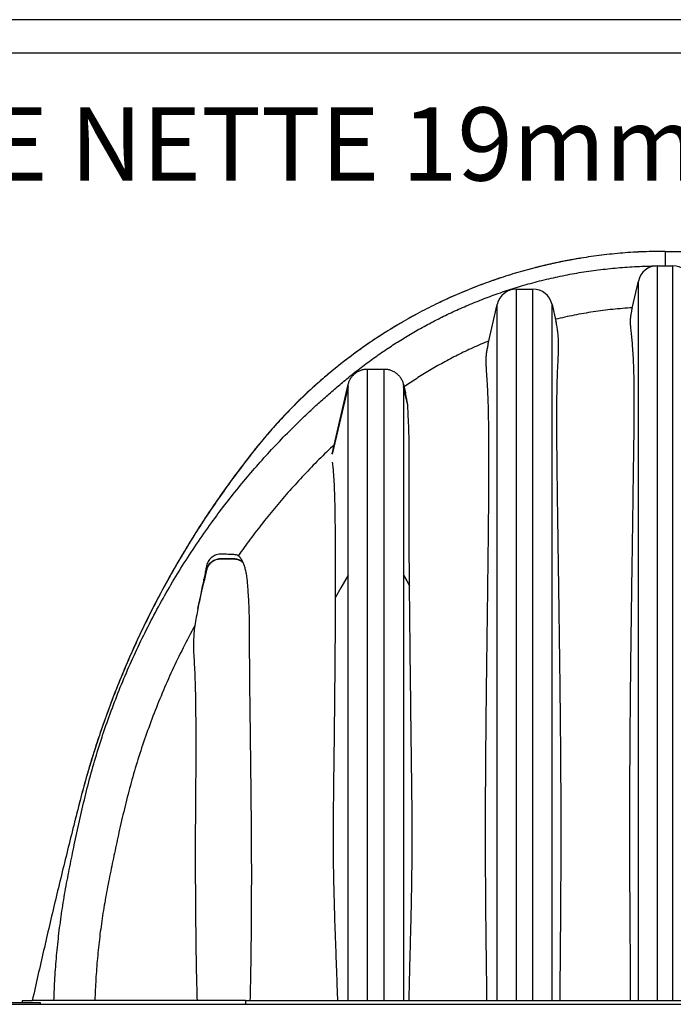
# Model space of a CAD drawing. Units: millimetres. Extents: x 848 to 35900, y 596 to 21728.
# Drawn here: x 10556 to 11561, y 17668 to 19179 of the extents above; entities that cross this region are included whole.
import ezdxf

# ---------------------------------------------------------------- set-up
doc = ezdxf.new("R2010")
doc.units = ezdxf.units.MM
doc.header["$LTSCALE"] = 85
doc.layers.add('FORMAT', color=7, linetype='Continuous')
doc.styles.add('SLDTEXTSTYLE1', font='TXT', dxfattribs={"width": 0.7})
doc.dimstyles.new('SLDDIMSTYLE4', dxfattribs={"dimtxt": 191.911111, "dimasz": 191.911111, "dimexe": 0, "dimexo": 0.0625, "dimgap": 47.977778, "dimtad": 0, "dimtih": 1, "dimtoh": 1, "dimdec": 0, "dimrnd": 1e-09, "dimzin": 12, "dimdsep": 46, "dimtxsty": 'SLDTEXTSTYLE1', "dimsah": 1, "dimcen": 0.09, "dimadec": 0, "dimazin": 3, "dimtfac": 1, "dimtdec": 0, "dimtofl": 0, "dimtmove": 0, "dimatfit": 3, "dimfxl": 1, "dimfrac": 2, "dimtolj": 1, "dimtzin": 12, "dimarcsym": 0})

# ---------------------------------------------------------------- blocks, each defined once
blk = doc.blocks.new('_D_10')
at = {"layer": 'FORMAT', "color": 7, "transparency": 16777216}
for p, q in [((10560, 17560.1), (10560, 16866.4)), ((12536.1, 17560.1), (12536.1, 16866.4)), ((10560, 16951.4), (11176.3, 16951.4)), ((12536.1, 16951.4), (11972.9, 16951.4))]:
    blk.add_line(p, q, dxfattribs=at)
for points in [[(10560, 16951.4), (10751.9, 16921.9), (10751.9, 16980.9)], [(12536.1, 16951.4), (12344.2, 16980.9), (12344.2, 16921.9)]]:
    blk.add_solid(points, dxfattribs=at)
at = {"layer": 'FORMAT', "color": 7, "transparency": 16777216, "insert": (11176.3, 17043.4), "char_height": 179.92, "attachment_point": 1, "style": 'SLDTEXTSTYLE1'}
blk.add_mtext('1.976m', dxfattribs=at)

msp = doc.modelspace()

# ---------------------------------------------------------------- linework, layer by layer
at = {"color": 7, "linetype": 'Continuous', "lineweight": 25}
for p, q in [((13516.53, 19179.36), (9723.94, 19179.36)), ((9723.94, 19128.56), (13516.53, 19128.56)), ((11548.03, 18823.76), (11548.03, 18801.59)), ((11536.31, 17673.65), (11536.31, 18801.59)), ((11536.31, 18801.59), (11559.75, 18801.59)), ((11559.75, 17673.65), (11559.75, 18801.59)), ((11497.27, 18736.44), (11506.92, 18778.21)), ((11506.92, 17673.65), (11506.92, 18778.21)), ((11319.43, 17673.65), (11319.43, 18765.71)), ((11319.43, 18765.71), (11344.83, 18765.71)), ((11344.83, 17673.65), (11344.83, 18765.71)), ((11276.1, 18681.99), (11290.04, 18742.34)), ((11290.04, 17673.65), (11290.04, 18742.34)), ((11374.22, 17673.65), (11374.22, 18742.34)), ((11374.22, 18742.34), (11380.17, 18716.58)), ((11090.83, 17673.65), (11090.83, 18643.1)), ((11090.83, 18643.1), (11116.23, 18643.1)), ((11116.23, 17673.65), (11116.23, 18643.1)), ((11036.52, 18512.92), (11061.11, 18619.46)), ((11061.11, 18619.42), (11061.11, 18619.46)), ((11061.11, 18616.15), (11061.11, 18619.42)), ((11061.11, 18326.91), (11061.11, 18616.15)), ((11145.95, 18619.42), (11145.95, 18619.46)), ((11145.95, 18619.46), (11148.9, 18606.68)), ((11145.95, 18619.42), (11145.95, 18616.15)), ((11145.95, 18616.15), (11145.95, 18326.91)), ((10839.27, 18315.64), (10839.27, 18320.56)), ((11061.11, 17673.65), (11061.11, 18326.91)), ((11145.95, 18326.91), (11145.95, 17673.65)), ((10830.22, 18275.45), (10839.27, 18315.63)), ((10839.27, 18315.64), (10839.27, 18315.63)), ((9585.26, 17670.6), (10587.91, 17670.6)), ((10559.97, 17673.65), (10559.97, 17670.6)), ((10559.97, 17673.65), (10575.99, 17673.65)), ((10903.39, 17673.65), (10575.99, 17673.65)), ((10587.91, 17670.6), (10587.91, 17668.06)), ((10903.39, 17673.65), (10903.39, 17668.06)), ((10903.39, 17673.65), (12192.67, 17673.65)), ((9582.72, 17668.06), (10587.91, 17668.06)), ((10587.91, 17668.06), (14944.01, 17668.06))]:
    msp.add_line(p, q, dxfattribs=at)
at = {"color": 7, "linetype": 'Continuous', "lineweight": 25, "flags": 128}
for points in [[(11036.52, 18512.91), (11050.29, 18572.56), (11061.11, 18619.42)], [(11061.11, 18616.15), (11047.34, 18558.17), (11036.52, 18512.61)], [(11149.39, 18604.53), (11147.46, 18612.87), (11145.95, 18619.42)], [(11152.55, 18588.36), (11148.85, 18603.92), (11145.95, 18616.15)], [(11061.11, 18326.91), (11049.94, 18307.33), (11041.16, 18291.95)], [(11145.95, 18326.91), (11151.18, 18317.74), (11155.29, 18310.54)]]:
    msp.add_lwpolyline(points, dxfattribs=at)
at = {"color": 7, "linetype": 'Continuous', "lineweight": 25}
for centre, start, end in [((11536.31, 18771.43), 90.00008, 166.99407), ((11559.75, 18771.43), 13.00512, 90.00027), ((11319.43, 18735.55), 90.00019, 166.99445), ((11344.83, 18735.55), 13.00555, 90.00003)]:
    msp.add_arc(centre, 30.16, start, end, dxfattribs=at)
for points, knots in [([(11548.03, 18823.76), (11537.12, 18823.64), (11515.36, 18823.38), (11482.83, 18821.33), (11450.53, 18818.07), (11418.49, 18813.5), (11386.95, 18807.7), (11355.92, 18800.72), (11325.43, 18792.59), (11295.34, 18783.28), (11265.46, 18772.75), (11235.85, 18760.98), (11206.56, 18747.96), (11177.8, 18733.78), (11149.62, 18718.47), (11122.06, 18702.03), (11095.15, 18684.5), (11070.01, 18666.65), (11046.59, 18648.67), (11024.8, 18630.69), (11003.62, 18611.91), (10983.05, 18592.35), (10963.12, 18572.02), (10943.87, 18550.93), (10925.32, 18529.09), (10905.97, 18504.65), (10885.62, 18477.86), (10864.55, 18448.58), (10844.23, 18418.82), (10824.67, 18388.57), (10805.51, 18357.24), (10786.81, 18324.81), (10768.63, 18291.27), (10751.34, 18257.26), (10734.96, 18222.8), (10719.49, 18187.91), (10705.22, 18153.29), (10692.09, 18118.97), (10680.06, 18084.99), (10668.88, 18050.69), (10658.53, 18016.09), (10648.78, 17979.98), (10639.45, 17942.68), (10629.87, 17904.4), (10620.5, 17866.13), (10611.22, 17827.63), (10602.08, 17789.05), (10593.13, 17750.64), (10584.33, 17712.22), (10578.58, 17686.57), (10575.69, 17673.65)], [0, 0, 0, 0, 0.01987544, 0.03966447, 0.05937777, 0.07902546, 0.09861686, 0.11781238, 0.13697012, 0.15609773, 0.17520262, 0.19468116, 0.21415064, 0.2336183, 0.25309137, 0.27257703, 0.29208271, 0.31161598, 0.32873665, 0.34588995, 0.36308154, 0.38031752, 0.39760404, 0.41494785, 0.43235598, 0.44981482, 0.47174595, 0.49365477, 0.51554487, 0.53741967, 0.55928264, 0.58246132, 0.60563425, 0.62880538, 0.65197854, 0.67515754, 0.69834627, 0.72022246, 0.74211413, 0.7640247, 0.78595758, 0.80791633, 0.83219066, 0.85601418, 0.87984309, 0.9039903, 0.92818333, 0.95209564, 0.97586889, 1, 1, 1, 1]), ([(11515.32, 18823.1), (11515.31, 18823.1), (11504.45, 18822.85), (11482.8, 18821.24), (11450.53, 18818.14), (11429.22, 18814.91), (11418.61, 18813.3)], [0, 0, 0, 0, 0.0000932, 0.3351878, 0.6690162, 1, 1, 1, 1]), ([(11548.03, 18823.76), (11558.94, 18823.64), (11580.7, 18823.38), (11613.24, 18821.33), (11645.54, 18818.07), (11677.57, 18813.5), (11709.12, 18807.7), (11740.14, 18800.72), (11770.63, 18792.59), (11800.72, 18783.28), (11830.6, 18772.75), (11860.21, 18760.98), (11889.51, 18747.96), (11918.26, 18733.78), (11946.44, 18718.47), (11974, 18702.03), (12000.91, 18684.5), (12026.05, 18666.65), (12049.47, 18648.67), (12071.26, 18630.69), (12092.45, 18611.91), (12113.01, 18592.35), (12132.94, 18572.02), (12152.19, 18550.93), (12170.75, 18529.09), (12190.09, 18504.65), (12210.44, 18477.86), (12231.51, 18448.58), (12251.83, 18418.82), (12271.39, 18388.57), (12290.55, 18357.24), (12309.25, 18324.81), (12327.43, 18291.27), (12344.72, 18257.26), (12361.1, 18222.8), (12376.57, 18187.91), (12390.84, 18153.29), (12403.97, 18118.97), (12416, 18084.99), (12427.18, 18050.69), (12437.53, 18016.09), (12447.28, 17979.98), (12456.61, 17942.68), (12466.19, 17904.4), (12475.56, 17866.13), (12484.84, 17827.63), (12493.98, 17789.05), (12502.93, 17750.64), (12511.73, 17712.22), (12517.48, 17686.57), (12520.37, 17673.65)], [0, 0, 0, 0, 0.0198753, 0.0396643, 0.0593778, 0.0790254, 0.0986167, 0.1178123, 0.13697, 0.1560977, 0.1752026, 0.194681, 0.2141506, 0.2336182, 0.2530913, 0.2725769, 0.2920827, 0.3116159, 0.3287366, 0.3458899, 0.3630815, 0.3803174, 0.3976039, 0.4149478, 0.4323559, 0.4498147, 0.4717459, 0.4936547, 0.5155448, 0.5374196, 0.5592826, 0.5824612, 0.6056342, 0.6288053, 0.6519785, 0.6751575, 0.6983462, 0.7202224, 0.7421141, 0.7640247, 0.7859575, 0.8079163, 0.8321906, 0.8560142, 0.8798431, 0.9039903, 0.9281833, 0.9520956, 0.9758689, 1, 1, 1, 1]), ([(11418.92, 18813.35), (11418.88, 18813.34), (11418.73, 18813.32), (11418.1, 18813.21), (11416.74, 18812.99), (11414.41, 18812.6), (11411.14, 18812.05), (11406.95, 18811.31), (11401.83, 18810.39), (11395.79, 18809.25), (11389.39, 18807.99), (11382.87, 18806.65), (11376.72, 18805.34), (11370.9, 18804.04), (11365.64, 18802.84), (11360.46, 18801.61), (11356.39, 18800.63), (11353.33, 18799.87), (11351.86, 18799.5), (11350.8, 18799.23), (11349.94, 18799.01), (11349.21, 18798.83), (11348.62, 18798.68), (11348.37, 18798.61), (11348.27, 18798.59), (11348.25, 18798.58)], [0, 0, 0, 0, 0.00162713, 0.00653559, 0.02618646, 0.05894418, 0.10480138, 0.16374806, 0.23577352, 0.32085831, 0.41899131, 0.50687692, 0.5973881, 0.68009231, 0.75477747, 0.82145233, 0.90135675, 0.92845952, 0.95255898, 0.96411646, 0.97407438, 0.98918603, 0.99570093, 0.99936444, 1, 1, 1, 1]), ([(10608.96, 17673.65), (10609.42, 17685.17), (10610.35, 17708.2), (10613, 17742.68), (10616.57, 17777.04), (10621.17, 17811.27), (10626.76, 17845.32), (10633.35, 17879.09), (10640.43, 17913.81), (10648.25, 17949.53), (10656.66, 17986.41), (10666.13, 18023.19), (10676.86, 18059.75), (10688.8, 18096.08), (10701.97, 18132.19), (10716.38, 18168.08), (10732.03, 18203.72), (10748.93, 18239.06), (10766.98, 18273.84), (10786.17, 18308.02), (10806.49, 18341.57), (10828.06, 18374.63), (10849.7, 18405.52), (10871.2, 18434.3), (10892.38, 18461.04), (10914.44, 18487.33), (10937.42, 18513.18), (10961.39, 18538.59), (10982.95, 18560.11), (11001.75, 18577.99), (11017.49, 18592.43), (11033.69, 18606.76), (11050.37, 18620.99), (11067.62, 18635.22), (11085.78, 18649.33), (11104.98, 18663.33), (11124.56, 18676.67), (11144.45, 18689.33), (11164.58, 18701.3), (11185.69, 18712.96), (11207.8, 18724.26), (11230.76, 18735.05), (11254.56, 18745.28), (11279.17, 18754.86), (11304.67, 18763.78), (11331.2, 18772), (11358.69, 18779.39), (11387.05, 18785.85), (11415.98, 18791.24), (11445.33, 18795.54), (11474.94, 18798.69), (11504.65, 18800.8), (11524.49, 18801.28), (11534.39, 18801.53)], [0, 0, 0, 0, 0.0215692, 0.0431264, 0.0646726, 0.0862084, 0.1077353, 0.1292202, 0.1505716, 0.1740323, 0.1976365, 0.2213346, 0.2450782, 0.2689092, 0.2928697, 0.3169847, 0.3412553, 0.3656814, 0.3902638, 0.4145613, 0.4390152, 0.4636295, 0.4884065, 0.509559, 0.5308322, 0.5522282, 0.5737697, 0.5955272, 0.6175812, 0.6307498, 0.6440661, 0.6575465, 0.6712075, 0.6850833, 0.6993969, 0.7142127, 0.7295389, 0.7437141, 0.7583165, 0.7733535, 0.7888334, 0.8047547, 0.8208175, 0.8372915, 0.8541478, 0.8713572, 0.8892418, 0.9073995, 0.9257668, 0.9442822, 0.9628754, 0.9814725, 1, 1, 1, 1]), ([(11355.44, 18800.39), (11345.39, 18797.8), (11325.17, 18792.58), (11295.21, 18783.24), (11265.31, 18772.72), (11235.68, 18760.94), (11206.37, 18747.91), (11177.59, 18733.73), (11149.4, 18718.4), (11121.82, 18701.96), (11094.89, 18684.41), (11069.74, 18666.55), (11046.31, 18648.55), (11024.51, 18630.56), (11003.32, 18611.77), (10982.75, 18592.2), (10962.82, 18571.85), (10943.56, 18550.74), (10925.01, 18528.88), (10905.67, 18504.43), (10885.33, 18477.62), (10864.26, 18448.33), (10843.95, 18418.55), (10824.41, 18388.29), (10805.25, 18356.96), (10786.56, 18324.53), (10768.39, 18290.98), (10751.12, 18256.97), (10734.75, 18222.52), (10719.3, 18187.63), (10705.04, 18153.01), (10691.95, 18118.69), (10680.21, 18085.68), (10673.19, 18063.75), (10669.83, 18053.25)], [0, 0, 0, 0, 0.0293483, 0.0590552, 0.088727, 0.1189794, 0.1492177, 0.1794531, 0.2096964, 0.2399587, 0.2702516, 0.3005864, 0.3271739, 0.3538113, 0.3805076, 0.4072719, 0.4341142, 0.4610448, 0.4880747, 0.5151828, 0.5492325, 0.5832451, 0.6172262, 0.6511812, 0.6851154, 0.7210893, 0.7570521, 0.7930099, 0.8289688, 0.864935, 0.9009147, 0.9348565, 0.9688212, 1, 1, 1, 1]), ([(11497.46, 18737.26), (11487.45, 18736.5), (11467.46, 18734.98), (11437.73, 18731.04), (11408.36, 18726.04), (11389.08, 18721.66), (11379.5, 18719.49)], [0, 0, 0, 0, 0.2520113, 0.5034994, 0.7532009, 1, 1, 1, 1]), ([(11497.27, 18736.44), (11497.12, 18735.78), (11496.8, 18734.35), (11496.15, 18731.25), (11495.33, 18726.97), (11494.63, 18722.46), (11494.31, 18719.12), (11494.18, 18716.61), (11494.24, 18712.93), (11494.86, 18706.71), (11495.75, 18698.24), (11496.74, 18688.44), (11497.73, 18676.92), (11498.59, 18663.63), (11499.29, 18648.49), (11499.75, 18632.72), (11500.03, 18616.1), (11500.14, 18598.78), (11500.11, 18578.35), (11499.93, 18555.17), (11499.6, 18529.29), (11499.15, 18498.68), (11498.64, 18463.49), (11498.07, 18423.5), (11497.49, 18383.14), (11496.8, 18335.74), (11496.03, 18281.5), (11495.22, 18220.36), (11494.51, 18158.84), (11493.96, 18100.23), (11493.57, 18044.58), (11493.33, 17991.89), (11493.24, 17938.95), (11493.31, 17891.9), (11493.47, 17850.82), (11493.66, 17815.73), (11493.89, 17780.53), (11494.12, 17749.08), (11494.3, 17721.42), (11494.44, 17697.55), (11494.48, 17681.62), (11494.5, 17673.65)], [0, 0, 0, 0, 0.00191514, 0.00411649, 0.00892965, 0.01420977, 0.01698674, 0.01840497, 0.02130117, 0.0273604, 0.03603206, 0.04531905, 0.05516837, 0.06865098, 0.08289299, 0.09792112, 0.11314855, 0.12978577, 0.14678566, 0.17079838, 0.19518907, 0.2198231, 0.25716132, 0.29446871, 0.33266569, 0.37106423, 0.4282101, 0.48570226, 0.54358689, 0.60177448, 0.65108512, 0.70060853, 0.75042039, 0.80045841, 0.83334529, 0.86633645, 0.89946793, 0.93265024, 0.95506374, 0.97752035, 1, 1, 1, 1]), ([(11386.68, 17673.65), (11386.72, 17679.42), (11386.78, 17690.95), (11386.95, 17713.99), (11387.2, 17742.78), (11387.5, 17777.2), (11387.77, 17811.67), (11387.98, 17846.15), (11388.16, 17886.66), (11388.24, 17932.97), (11388.14, 17985.06), (11387.88, 18036.95), (11387.48, 18088.6), (11386.95, 18139.98), (11386.32, 18191.11), (11385.63, 18242), (11384.98, 18287.32), (11384.41, 18327.09), (11383.91, 18361.33), (11383.43, 18395.41), (11382.96, 18428.76), (11382.52, 18461.35), (11382.16, 18490.52), (11381.88, 18516.81), (11381.68, 18540.26), (11381.59, 18563.42), (11381.64, 18583.77), (11381.82, 18601.25), (11382.11, 18617.41), (11382.53, 18632.65), (11383.14, 18646.93), (11383.7, 18658.67), (11384.15, 18669.07), (11384.37, 18678.14), (11384.3, 18686.3), (11383.84, 18694.4), (11382.9, 18702.33), (11381.86, 18708.57), (11380.92, 18713.26), (11380.41, 18715.5), (11380.17, 18716.58)], [0, 0, 0, 0, 0.0165813, 0.0331475, 0.0662641, 0.0993551, 0.1321397, 0.1653693, 0.1985091, 0.2486206, 0.2985313, 0.3482811, 0.3978253, 0.4470472, 0.4960402, 0.5448464, 0.593393, 0.6263664, 0.6591918, 0.6918757, 0.7243675, 0.7550944, 0.7855842, 0.8082599, 0.830699, 0.853, 0.8748511, 0.8892143, 0.9032548, 0.921329, 0.9330485, 0.9443472, 0.9551454, 0.9629726, 0.9704308, 0.9786171, 0.9862712, 0.9933847, 0.9968131, 1, 1, 1, 1]), ([(11277.11, 18686.36), (11268.9, 18682.88), (11252.73, 18676.01), (11229.36, 18664.73), (11207.1, 18653.04), (11185.98, 18640.93), (11165.92, 18628.57), (11153.12, 18619.92), (11146.82, 18615.66)], [0, 0, 0, 0, 0.1801046, 0.3548176, 0.5240781, 0.687937, 0.8465258, 1, 1, 1, 1]), ([(11276.1, 18681.99), (11275.68, 18680.09), (11274.8, 18676.11), (11273.66, 18669.93), (11272.75, 18663.42), (11272.44, 18656.72), (11272.61, 18649.88), (11273.17, 18640.44), (11273.86, 18630.33), (11274.52, 18619.51), (11274.99, 18610.42), (11275.4, 18601.08), (11275.86, 18588.16), (11276.28, 18571.67), (11276.62, 18551.16), (11276.79, 18529.9), (11276.86, 18504.6), (11276.78, 18475.61), (11276.58, 18442.92), (11276.29, 18409.82), (11275.94, 18376.42), (11275.56, 18342.81), (11275.14, 18309.02), (11274.7, 18275.04), (11274.25, 18240.77), (11273.79, 18206.24), (11273.35, 18171.45), (11272.93, 18136.53), (11272.54, 18101.46), (11272.21, 18066.25), (11271.94, 18030.9), (11271.74, 17995.44), (11271.61, 17956.05), (11271.58, 17912.72), (11271.74, 17865.41), (11272.02, 17825.88), (11272.31, 17794.17), (11272.57, 17770.26), (11272.86, 17746.24), (11273.16, 17722.09), (11273.48, 17697.89), (11273.68, 17681.74), (11273.79, 17673.65)], [0, 0, 0, 0, 0.00579, 0.0121354, 0.0186723, 0.0253203, 0.0320793, 0.0389982, 0.0534428, 0.0622177, 0.0712365, 0.0805193, 0.0900132, 0.109683, 0.1295652, 0.1510166, 0.1729031, 0.2048174, 0.2372379, 0.2700984, 0.3032701, 0.336561, 0.3700581, 0.4037655, 0.4376324, 0.471982, 0.5064662, 0.5410963, 0.5758447, 0.6107686, 0.6458024, 0.6809652, 0.7162339, 0.7629376, 0.8098269, 0.8569274, 0.8805061, 0.9041358, 0.9280206, 0.9519512, 0.975956, 1, 1, 1, 1]), ([(11061.11, 18619.46), (11061.58, 18621.1), (11062.51, 18624.39), (11064.92, 18628.95), (11068.01, 18633.05), (11071.76, 18636.58), (11076.03, 18639.43), (11080.73, 18641.52), (11085.71, 18642.85), (11089.12, 18643.01), (11090.83, 18643.1)], [0, 0, 0, 0, 0.1249999, 0.2499999, 0.3750004, 0.4999999, 0.6249993, 0.7500004, 0.8749993, 1, 1, 1, 1]), ([(11116.23, 18643.1), (11117.94, 18643.01), (11121.35, 18642.85), (11126.33, 18641.52), (11131.03, 18639.43), (11135.31, 18636.58), (11139.05, 18633.05), (11142.14, 18628.95), (11144.55, 18624.39), (11145.48, 18621.1), (11145.95, 18619.46)], [0, 0, 0, 0, 0.1250007, 0.2499996, 0.3750007, 0.5000001, 0.6249996, 0.7500001, 0.8750001, 1, 1, 1, 1]), ([(11149.39, 18604.53), (11149.35, 18604.71), (11149.25, 18605.16), (11149.08, 18605.88), (11148.96, 18606.42), (11148.9, 18606.68)], [0, 0, 0, 0, 0.2527528, 0.62848103, 1, 1, 1, 1]), ([(11152.55, 18588.36), (11152.26, 18590.06), (11151.68, 18593.39), (11150.65, 18598.78), (11149.84, 18602.46), (11149.39, 18604.53)], [0, 0, 0, 0, 0.3139079, 0.6140574, 1, 1, 1, 1]), ([(11155.29, 18310.54), (11155.19, 18322.88), (11154.98, 18347.43), (11154.79, 18384.03), (11154.7, 18415.74), (11154.71, 18442.6), (11154.75, 18464.67), (11154.79, 18486.39), (11154.8, 18507.81), (11154.7, 18528.82), (11154.4, 18547.21), (11153.79, 18562.86), (11153.11, 18575.79), (11152.73, 18584.24), (11152.55, 18588.36)], [0, 0, 0, 0, 0.1332166, 0.2650631, 0.3951635, 0.4756108, 0.5550912, 0.6333467, 0.7101197, 0.7863481, 0.860239, 0.9086024, 0.9554528, 1, 1, 1, 1]), ([(11039.83, 18527.29), (11031.86, 18519.61), (11015.99, 18504.33), (10993.17, 18480.66), (10971.21, 18456.63), (10950.15, 18432.19), (10929.98, 18407.37), (10910.62, 18382.23), (10898.36, 18365.09), (10892.25, 18356.55)], [0, 0, 0, 0, 0.1469246, 0.2923047, 0.4362667, 0.5789186, 0.7203621, 0.8606929, 1, 1, 1, 1]), ([(11036.52, 18499.93), (11036.88, 18497.03), (11037.64, 18491.06), (11038.42, 18481.81), (11039.07, 18471.95), (11039.58, 18461.55), (11039.98, 18450.68), (11040.37, 18435.47), (11040.7, 18415.9), (11040.98, 18391.92), (11041.14, 18367.46), (11041.22, 18342.59), (11041.22, 18317.36), (11041.18, 18300.45), (11041.16, 18291.95)], [0, 0, 0, 0, 0.0420111, 0.0867495, 0.1338453, 0.1843838, 0.2367969, 0.2907077, 0.4036177, 0.5190078, 0.6363329, 0.7561945, 0.8774984, 1, 1, 1, 1]), ([(10892.25, 18356.55), (10891.13, 18356.96), (10888.86, 18357.79), (10885.25, 18358.3), (10879.55, 18358.61), (10873.4, 18358.73), (10867.08, 18358.9), (10862.64, 18358.82), (10858.7, 18358.03), (10855.18, 18356.54), (10852.09, 18354.63), (10849.34, 18352.2), (10847.03, 18349.38), (10845.24, 18346.26), (10843.99, 18342.96), (10843.24, 18339.55), (10842.35, 18335.03), (10840.97, 18328.71), (10839.89, 18323.51), (10839.27, 18320.56)], [0, 0, 0, 0, 0.0456386, 0.0919644, 0.1384922, 0.2640688, 0.3268822, 0.3799903, 0.4333942, 0.4791614, 0.5253201, 0.5718655, 0.6185815, 0.6637995, 0.7088922, 0.7529543, 0.7970011, 0.8848813, 1, 1, 1, 1]), ([(10899.59, 18346.12), (10899.42, 18346.28), (10898.39, 18347.16), (10896.34, 18348.59), (10893.32, 18350.09), (10890.15, 18351.12), (10886.4, 18351.79), (10882.04, 18351.73), (10877.12, 18351.74), (10872.13, 18351.74), (10867.74, 18351.73), (10863.94, 18351.77), (10860.71, 18351.34), (10857.53, 18350.47), (10854.45, 18349.11), (10851.59, 18347.31), (10849.06, 18345.1), (10846.94, 18342.58), (10844.96, 18339.35), (10843.57, 18335.2), (10842.62, 18330.33), (10841.47, 18325.44), (10840.38, 18320.53), (10839.64, 18317.27), (10839.27, 18315.63)], [0, 0, 0, 0, 0.0082282, 0.0479867, 0.087693, 0.126823, 0.1648819, 0.221633, 0.2802187, 0.3388044, 0.3973887, 0.4352351, 0.4728654, 0.5117083, 0.5512894, 0.5910872, 0.6305834, 0.669299, 0.7068379, 0.7636442, 0.8226569, 0.8817711, 0.9408856, 1, 1, 1, 1]), ([(10839.27, 18315.64), (10840.32, 18320.33), (10841.63, 18326.19), (10843.24, 18333.17), (10843.95, 18336.64), (10845.3, 18339.96), (10847.25, 18343.07), (10849.81, 18345.88), (10852.87, 18348.23), (10856.3, 18350.03), (10859.92, 18351.21), (10863.62, 18351.79), (10867.36, 18351.74), (10871.12, 18351.76), (10874.93, 18351.75), (10878.74, 18351.76), (10882.5, 18351.74), (10886.24, 18351.79), (10889.94, 18351.21), (10893.56, 18350.02), (10896.84, 18348.34), (10898.72, 18346.84), (10899.58, 18346.14)], [0, 0, 0, 0, 0.1694585, 0.2118231, 0.252974, 0.2942139, 0.3373878, 0.3820239, 0.427493, 0.4730461, 0.5178927, 0.5612919, 0.6046565, 0.6494372, 0.6942193, 0.739, 0.7837821, 0.8271453, 0.8705459, 0.9153924, 0.9609454, 1, 1, 1, 1]), ([(10899.58, 18346.14), (10899.1, 18347.18), (10898.14, 18349.2), (10896.43, 18352), (10894.55, 18354.53), (10893.01, 18355.88), (10892.25, 18356.55)], [0, 0, 0, 0, 0.2676185, 0.5220314, 0.7660917, 1, 1, 1, 1]), ([(10899.59, 18346.12), (10899.59, 18346.13), (10899.59, 18346.13), (10899.59, 18346.14), (10899.59, 18346.14), (10899.58, 18346.14)], [0, 0, 0, 0, 0.4988949, 0.7497566, 1, 1, 1, 1]), ([(10910.6, 17673.65), (10910.96, 17688.31), (10911.68, 17717.55), (10912.26, 17761.37), (10912.62, 17804.98), (10912.81, 17848.51), (10912.8, 17891.98), (10912.57, 17935.61), (10912.18, 17979.25), (10911.68, 18022.85), (10911.17, 18063.87), (10910.69, 18102.31), (10910.26, 18138.14), (10909.92, 18170.68), (10909.68, 18199.95), (10909.58, 18223.09), (10909.56, 18243.09), (10909.42, 18259.9), (10908.98, 18275.55), (10908.24, 18289.96), (10907.44, 18301.78), (10906.72, 18311.86), (10906, 18320.19), (10904.97, 18327.81), (10903.52, 18334.62), (10901.84, 18340.63), (10900.32, 18344.34), (10899.59, 18346.12)], [0, 0, 0, 0, 0.0652921, 0.1303283, 0.1951871, 0.2595406, 0.3242656, 0.3887907, 0.4539057, 0.5186764, 0.5829935, 0.6366679, 0.6899088, 0.7425959, 0.7816657, 0.8202651, 0.8457037, 0.8707365, 0.8951614, 0.9154044, 0.9350387, 0.947931, 0.9604158, 0.9722543, 0.9821542, 0.9914186, 1, 1, 1, 1]), ([(10839.27, 18320.56), (10837.72, 18313.05), (10835.39, 18301.79), (10832.41, 18286.75), (10830.95, 18279.22), (10830.22, 18275.45)], [0, 0, 0, 0, 0.4998675, 0.7499041, 1, 1, 1, 1]), ([(11154.68, 17673.65), (11154.94, 17685.45), (11155.46, 17709.01), (11156.38, 17744.32), (11157.29, 17779.58), (11158.12, 17814.78), (11158.81, 17849.92), (11159.31, 17885.33), (11159.48, 17921.01), (11159.35, 17956.95), (11158.93, 17998.73), (11158.32, 18046.29), (11157.65, 18099.66), (11157.01, 18152.82), (11156.46, 18199.91), (11156, 18240.89), (11155.63, 18275.79), (11155.4, 18298.98), (11155.29, 18310.54)], [0, 0, 0, 0, 0.0555671, 0.1110226, 0.1663392, 0.2216761, 0.2768613, 0.3318859, 0.3884892, 0.4449136, 0.5011358, 0.5852652, 0.6689231, 0.7525628, 0.8356261, 0.8907635, 0.9455732, 1, 1, 1, 1]), ([(11041.16, 18291.95), (11041.12, 18280.71), (11041.04, 18258.13), (11040.82, 18224.12), (11040.56, 18189.78), (11040.24, 18155.17), (11039.89, 18120.31), (11039.45, 18079.92), (11038.89, 18033.98), (11038.22, 17982.43), (11037.74, 17930.63), (11038.04, 17879.02), (11039.26, 17827.68), (11040.72, 17782.26), (11042.14, 17742.38), (11043.41, 17708.05), (11044.16, 17685.13), (11044.54, 17673.65)], [0, 0, 0, 0, 0.0545126, 0.1095474, 0.1650151, 0.2210679, 0.2774624, 0.3341547, 0.4170005, 0.5003498, 0.5842185, 0.6683122, 0.7506895, 0.8333498, 0.8887475, 0.9443013, 1, 1, 1, 1]), ([(10830.22, 18275.45), (10829.38, 18271.05), (10827.7, 18262.24), (10826.1, 18253.41), (10825.3, 18248.99)], [0, 0, 0, 0, 0.4999397, 1, 1, 1, 1]), ([(10825.3, 18248.99), (10819.25, 18237.68), (10807.19, 18215.1), (10790.59, 18180.56), (10775.16, 18145.68), (10760.98, 18110.42), (10748.11, 18075.02), (10736.53, 18039.5), (10726.17, 18003.9), (10717.08, 17968.05), (10709.2, 17933.42), (10701.91, 17900.17), (10695.3, 17868.16), (10688.93, 17836.07), (10683.53, 17803.78), (10679.1, 17771.37), (10675.67, 17738.86), (10673.15, 17706.29), (10672.31, 17684.53), (10671.88, 17673.65)], [0, 0, 0, 0, 0.06411998, 0.12791214, 0.19142464, 0.25470486, 0.3177994, 0.37963031, 0.44136754, 0.50305036, 0.56441473, 0.61881775, 0.67317182, 0.72774027, 0.78229341, 0.83676868, 0.89119329, 0.94559467, 1, 1, 1, 1]), ([(10825.3, 18248.99), (10824.89, 18245.19), (10824.05, 18237.63), (10823.27, 18226.33), (10823.19, 18213.92), (10824.03, 18200.25), (10824.91, 18185.05), (10825.62, 18170.24), (10826.03, 18155.86), (10826.34, 18142.04), (10826.61, 18125.49), (10826.81, 18106.21), (10826.92, 18081.74), (10826.92, 18054.51), (10826.8, 18024.49), (10826.61, 17994.19), (10826.29, 17953.13), (10826.05, 17909.71), (10826.14, 17863.91), (10826.37, 17826.28), (10826.72, 17788.43), (10827.16, 17750.35), (10827.78, 17712.05), (10828.49, 17686.47), (10828.84, 17673.65)], [0, 0, 0, 0, 0.0199227, 0.0396625, 0.0589874, 0.0846022, 0.1109917, 0.1383611, 0.1619018, 0.1859622, 0.210447, 0.2481508, 0.2865129, 0.3379645, 0.3901187, 0.4429625, 0.4959225, 0.6041573, 0.669296, 0.7346512, 0.8003258, 0.8665981, 0.9331786, 1, 1, 1, 1]), ([(10676.69, 18074.51), (10676.69, 18074.5), (10676.61, 18074.25), (10676.35, 18073.49), (10675.86, 18071.99), (10675.13, 18069.77), (10674.17, 18066.82), (10672.98, 18063.15), (10671.57, 18058.76), (10670.03, 18053.89), (10668.5, 18049.01), (10667.12, 18044.53), (10665.93, 18040.65), (10664.93, 18037.35), (10664.12, 18034.65), (10663.49, 18032.55), (10663.05, 18031.05), (10662.78, 18030.14), (10662.66, 18029.73), (10662.63, 18029.63)], [0, 0, 0, 0, 0.0001423, 0.0172438, 0.0508751, 0.1006362, 0.1665403, 0.2486014, 0.3468329, 0.4610833, 0.5738841, 0.6734749, 0.7598492, 0.8329992, 0.8929142, 0.9395841, 0.972998, 0.9931412, 1, 1, 1, 1]), ([(10668.06, 18047.58), (10664.85, 18037.01), (10658.13, 18014.92), (10649.32, 17982.07), (10643.75, 17959.79), (10641.1, 17949.2)], [0, 0, 0, 0, 0.3248011, 0.6789599, 1, 1, 1, 1])]:
    msp.add_open_spline(points, degree=3, knots=knots, dxfattribs=at)

# ---------------------------------------------------------------- texts
at = {"layer": 'FORMAT', "color": 7, "insert": (11415.27, 19044.78), "char_height": 112.4479, "attachment_point": 2, "style": 'SLDTEXTSTYLE1'}
msp.add_mtext('PIERRE NETTE 19mm (3/4") 40% VIDE', dxfattribs=at)

# ---------------------------------------------------------------- dimensions: what is measured, and where the dimension line sits
at = {"layer": 'FORMAT', "color": 7}
dim = msp.add_linear_dim(base=(12536.09, 16951.4), p1=(10559.97, 17668.06), p2=(12536.09, 17668.06), dimstyle='SLDDIMSTYLE4', dxfattribs=at)
dim.commit()
dim.dimension.update_dxf_attribs({"geometry": '_D_10', "text_midpoint": (11574.61, 16951.4), "dimtype": 160})

doc.saveas('drawing.dxf')
